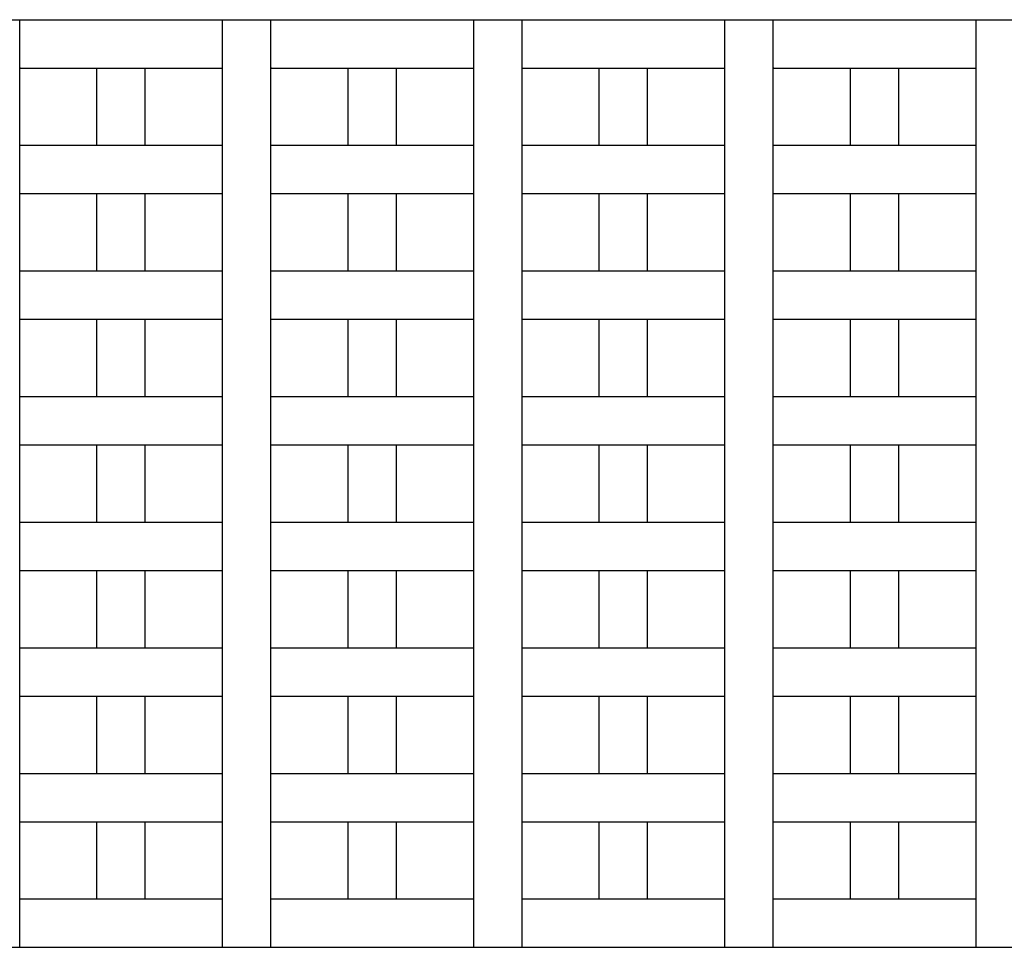
# Model space of a CAD drawing. Units: millimetres. Extents: x 41 to 383, y 93 to 323.
# Drawn here: x 147 to 152, y 277 to 282 of the extents above; entities that cross this region are included whole.
import ezdxf

# ---------------------------------------------------------------- set-up
doc = ezdxf.new("R2010")
doc.units = ezdxf.units.MM
doc.layers.get('0').update_dxf_attribs({"true_color": 0x000000})

msp = doc.modelspace()

# ---------------------------------------------------------------- linework, layer by layer
at = {"lineweight": -3}
for points in [[(147.1295, 281.8273), (147.2545, 281.8273), (147.3795, 281.8273)], [(147.3795, 281.8273), (147.9045, 281.8273), (148.4295, 281.8273)], [(147.3795, 281.5773), (147.3795, 281.7023), (147.3795, 281.8273)], [(148.4295, 281.5773), (148.4295, 281.7023), (148.4295, 281.8273)], [(148.4295, 281.8273), (148.5545, 281.8273), (148.6795, 281.8273)], [(148.6795, 281.8273), (149.2045, 281.8273), (149.7295, 281.8273)], [(148.6795, 281.5773), (148.6795, 281.7023), (148.6795, 281.8273)], [(149.7295, 281.5773), (149.7295, 281.7023), (149.7295, 281.8273)], [(149.7295, 281.8273), (149.8545, 281.8273), (149.9795, 281.8273)], [(149.9795, 281.8273), (150.5045, 281.8273), (151.0295, 281.8273)], [(151.0295, 281.5773), (151.0295, 281.7023), (151.0295, 281.8273)], [(151.0295, 281.8273), (151.1545, 281.8273), (151.2795, 281.8273)], [(151.2795, 281.8273), (151.8045, 281.8273), (152.3295, 281.8273)], [(151.2795, 281.5773), (151.2795, 281.7023), (151.2795, 281.8273)], [(152.3295, 281.5773), (152.3295, 281.7023), (152.3295, 281.8273)], [(152.3295, 281.8273), (152.4545, 281.8273), (152.5795, 281.8273)], [(147.3795, 281.5773), (147.5795, 281.5773), (147.7795, 281.5773)], [(147.7795, 281.5773), (147.9045, 281.5773), (148.0295, 281.5773)], [(147.7795, 281.1773), (147.7795, 281.3773), (147.7795, 281.5773)], [(148.0295, 281.5773), (148.2295, 281.5773), (148.4295, 281.5773)], [(148.0295, 281.1773), (148.0295, 281.3773), (148.0295, 281.5773)], [(148.4295, 281.1773), (148.4295, 281.3773), (148.4295, 281.5773)], [(148.6795, 281.5773), (148.8795, 281.5773), (149.0795, 281.5773)], [(149.0795, 281.5773), (149.2045, 281.5773), (149.3295, 281.5773)], [(149.0795, 281.1773), (149.0795, 281.3773), (149.0795, 281.5773)], [(149.3295, 281.5773), (149.5295, 281.5773), (149.7295, 281.5773)], [(149.3295, 281.1773), (149.3295, 281.3773), (149.3295, 281.5773)], [(149.7295, 281.1773), (149.7295, 281.3773), (149.7295, 281.5773)], [(149.9795, 281.5773), (150.1795, 281.5773), (150.3795, 281.5773)], [(149.9795, 281.1773), (149.9795, 281.3773), (149.9795, 281.5773)], [(150.3795, 281.5773), (150.5045, 281.5773), (150.6295, 281.5773)], [(150.3795, 281.1773), (150.3795, 281.3773), (150.3795, 281.5773)], [(150.6295, 281.5773), (150.8295, 281.5773), (151.0295, 281.5773)], [(150.6295, 281.1773), (150.6295, 281.3773), (150.6295, 281.5773)], [(151.0295, 281.1773), (151.0295, 281.3773), (151.0295, 281.5773)], [(151.2795, 281.5773), (151.4795, 281.5773), (151.6795, 281.5773)], [(151.6795, 281.5773), (151.8045, 281.5773), (151.9295, 281.5773)], [(151.6795, 281.1773), (151.6795, 281.3773), (151.6795, 281.5773)], [(151.9295, 281.5773), (152.1295, 281.5773), (152.3295, 281.5773)], [(151.9295, 281.1773), (151.9295, 281.3773), (151.9295, 281.5773)], [(152.3295, 281.1773), (152.3295, 281.3773), (152.3295, 281.5773)], [(147.3795, 280.9273), (147.3795, 281.0523), (147.3795, 281.1773)], [(147.3795, 281.1773), (147.5795, 281.1773), (147.7795, 281.1773)], [(147.7795, 281.1773), (147.9045, 281.1773), (148.0295, 281.1773)], [(148.0295, 281.1773), (148.2295, 281.1773), (148.4295, 281.1773)], [(148.4295, 280.9273), (148.4295, 281.0523), (148.4295, 281.1773)], [(148.6795, 280.9273), (148.6795, 281.0523), (148.6795, 281.1773)], [(148.6795, 281.1773), (148.8795, 281.1773), (149.0795, 281.1773)], [(149.0795, 281.1773), (149.2045, 281.1773), (149.3295, 281.1773)], [(149.3295, 281.1773), (149.5295, 281.1773), (149.7295, 281.1773)], [(149.7295, 280.9273), (149.7295, 281.0523), (149.7295, 281.1773)], [(149.9795, 280.9273), (149.9795, 281.0523), (149.9795, 281.1773)], [(149.9795, 281.1773), (150.1795, 281.1773), (150.3795, 281.1773)], [(150.3795, 281.1773), (150.5045, 281.1773), (150.6295, 281.1773)], [(150.6295, 281.1773), (150.8295, 281.1773), (151.0295, 281.1773)], [(151.0295, 280.9273), (151.0295, 281.0523), (151.0295, 281.1773)], [(151.2795, 280.9273), (151.2795, 281.0523), (151.2795, 281.1773)], [(151.2795, 281.1773), (151.4795, 281.1773), (151.6795, 281.1773)], [(151.6795, 281.1773), (151.8045, 281.1773), (151.9295, 281.1773)], [(151.9295, 281.1773), (152.1295, 281.1773), (152.3295, 281.1773)], [(152.3295, 280.9273), (152.3295, 281.0523), (152.3295, 281.1773)], [(147.3795, 280.5273), (147.3795, 280.7273), (147.3795, 280.9273)], [(147.3795, 280.9273), (147.5795, 280.9273), (147.7795, 280.9273)], [(147.7795, 280.9273), (147.9045, 280.9273), (148.0295, 280.9273)], [(147.7795, 280.5273), (147.7795, 280.7273), (147.7795, 280.9273)], [(148.0295, 280.9273), (148.2295, 280.9273), (148.4295, 280.9273)], [(148.0295, 280.5273), (148.0295, 280.7273), (148.0295, 280.9273)], [(148.4295, 280.5273), (148.4295, 280.7273), (148.4295, 280.9273)], [(148.6795, 280.9273), (148.8795, 280.9273), (149.0795, 280.9273)], [(148.6795, 280.5273), (148.6795, 280.7273), (148.6795, 280.9273)], [(149.0795, 280.9273), (149.2045, 280.9273), (149.3295, 280.9273)], [(149.0795, 280.5273), (149.0795, 280.7273), (149.0795, 280.9273)], [(149.3295, 280.9273), (149.5295, 280.9273), (149.7295, 280.9273)], [(149.3295, 280.5273), (149.3295, 280.7273), (149.3295, 280.9273)], [(149.7295, 280.5273), (149.7295, 280.7273), (149.7295, 280.9273)], [(149.9795, 280.9273), (150.1795, 280.9273), (150.3795, 280.9273)], [(150.3795, 280.9273), (150.5045, 280.9273), (150.6295, 280.9273)], [(150.3795, 280.5273), (150.3795, 280.7273), (150.3795, 280.9273)], [(150.6295, 280.9273), (150.8295, 280.9273), (151.0295, 280.9273)], [(150.6295, 280.5273), (150.6295, 280.7273), (150.6295, 280.9273)], [(151.0295, 280.5273), (151.0295, 280.7273), (151.0295, 280.9273)], [(151.2795, 280.9273), (151.4795, 280.9273), (151.6795, 280.9273)], [(151.6795, 280.9273), (151.8045, 280.9273), (151.9295, 280.9273)], [(151.6795, 280.5273), (151.6795, 280.7273), (151.6795, 280.9273)], [(151.9295, 280.9273), (152.1295, 280.9273), (152.3295, 280.9273)], [(151.9295, 280.5273), (151.9295, 280.7273), (151.9295, 280.9273)], [(152.3295, 280.5273), (152.3295, 280.7273), (152.3295, 280.9273)], [(147.3795, 280.5273), (147.5795, 280.5273), (147.7795, 280.5273)], [(147.3795, 280.2773), (147.3795, 280.4023), (147.3795, 280.5273)], [(147.7795, 280.5273), (147.9045, 280.5273), (148.0295, 280.5273)], [(148.0295, 280.5273), (148.2295, 280.5273), (148.4295, 280.5273)], [(148.4295, 280.2773), (148.4295, 280.4023), (148.4295, 280.5273)], [(148.6795, 280.5273), (148.8795, 280.5273), (149.0795, 280.5273)], [(148.6795, 280.2773), (148.6795, 280.4023), (148.6795, 280.5273)], [(149.0795, 280.5273), (149.2045, 280.5273), (149.3295, 280.5273)], [(149.3295, 280.5273), (149.5295, 280.5273), (149.7295, 280.5273)], [(149.7295, 280.2773), (149.7295, 280.4023), (149.7295, 280.5273)], [(149.9795, 280.5273), (150.1795, 280.5273), (150.3795, 280.5273)], [(149.9795, 280.2773), (149.9795, 280.4023), (149.9795, 280.5273)], [(150.3795, 280.5273), (150.5045, 280.5273), (150.6295, 280.5273)], [(150.6295, 280.5273), (150.8295, 280.5273), (151.0295, 280.5273)], [(151.0295, 280.2773), (151.0295, 280.4023), (151.0295, 280.5273)], [(151.2795, 280.5273), (151.4795, 280.5273), (151.6795, 280.5273)], [(151.6795, 280.5273), (151.8045, 280.5273), (151.9295, 280.5273)], [(151.9295, 280.5273), (152.1295, 280.5273), (152.3295, 280.5273)], [(152.3295, 280.2773), (152.3295, 280.4023), (152.3295, 280.5273)], [(147.3795, 280.2773), (147.5795, 280.2773), (147.7795, 280.2773)], [(147.7795, 280.2773), (147.9045, 280.2773), (148.0295, 280.2773)], [(147.7795, 279.8773), (147.7795, 280.0773), (147.7795, 280.2773)], [(148.0295, 280.2773), (148.2295, 280.2773), (148.4295, 280.2773)], [(148.0295, 279.8773), (148.0295, 280.0773), (148.0295, 280.2773)], [(148.4295, 279.8773), (148.4295, 280.0773), (148.4295, 280.2773)], [(148.6795, 280.2773), (148.8795, 280.2773), (149.0795, 280.2773)], [(149.0795, 280.2773), (149.2045, 280.2773), (149.3295, 280.2773)], [(149.0795, 279.8773), (149.0795, 280.0773), (149.0795, 280.2773)], [(149.3295, 280.2773), (149.5295, 280.2773), (149.7295, 280.2773)], [(149.3295, 279.8773), (149.3295, 280.0773), (149.3295, 280.2773)], [(149.7295, 279.8773), (149.7295, 280.0773), (149.7295, 280.2773)], [(149.9795, 280.2773), (150.1795, 280.2773), (150.3795, 280.2773)], [(150.3795, 280.2773), (150.5045, 280.2773), (150.6295, 280.2773)], [(150.3795, 279.8773), (150.3795, 280.0773), (150.3795, 280.2773)], [(150.6295, 280.2773), (150.8295, 280.2773), (151.0295, 280.2773)], [(150.6295, 279.8773), (150.6295, 280.0773), (150.6295, 280.2773)], [(151.0295, 279.8773), (151.0295, 280.0773), (151.0295, 280.2773)], [(151.2795, 279.8773), (151.2795, 280.0773), (151.2795, 280.2773)], [(151.2795, 280.2773), (151.4795, 280.2773), (151.6795, 280.2773)], [(151.6795, 280.2773), (151.8045, 280.2773), (151.9295, 280.2773)], [(151.6795, 279.8773), (151.6795, 280.0773), (151.6795, 280.2773)], [(151.9295, 280.2773), (152.1295, 280.2773), (152.3295, 280.2773)], [(151.9295, 279.8773), (151.9295, 280.0773), (151.9295, 280.2773)], [(152.3295, 279.8773), (152.3295, 280.0773), (152.3295, 280.2773)], [(147.3795, 279.8773), (147.5795, 279.8773), (147.7795, 279.8773)], [(147.3795, 279.6273), (147.3795, 279.7523), (147.3795, 279.8773)], [(147.7795, 279.8773), (147.9045, 279.8773), (148.0295, 279.8773)], [(148.0295, 279.8773), (148.2295, 279.8773), (148.4295, 279.8773)], [(148.4295, 279.6273), (148.4295, 279.7523), (148.4295, 279.8773)], [(148.6795, 279.8773), (148.8795, 279.8773), (149.0795, 279.8773)], [(148.6795, 279.6273), (148.6795, 279.7523), (148.6795, 279.8773)], [(149.0795, 279.8773), (149.2045, 279.8773), (149.3295, 279.8773)], [(149.3295, 279.8773), (149.5295, 279.8773), (149.7295, 279.8773)], [(149.7295, 279.6273), (149.7295, 279.7523), (149.7295, 279.8773)], [(149.9795, 279.8773), (150.1795, 279.8773), (150.3795, 279.8773)], [(149.9795, 279.6273), (149.9795, 279.7523), (149.9795, 279.8773)], [(150.3795, 279.8773), (150.5045, 279.8773), (150.6295, 279.8773)], [(150.6295, 279.8773), (150.8295, 279.8773), (151.0295, 279.8773)], [(151.0295, 279.6273), (151.0295, 279.7523), (151.0295, 279.8773)], [(151.2795, 279.8773), (151.4795, 279.8773), (151.6795, 279.8773)], [(151.2795, 279.6273), (151.2795, 279.7523), (151.2795, 279.8773)], [(151.6795, 279.8773), (151.8045, 279.8773), (151.9295, 279.8773)], [(151.9295, 279.8773), (152.1295, 279.8773), (152.3295, 279.8773)], [(152.3295, 279.6273), (152.3295, 279.7523), (152.3295, 279.8773)], [(147.3795, 279.6273), (147.5795, 279.6273), (147.7795, 279.6273)], [(147.7795, 279.2273), (147.7795, 279.4273), (147.7795, 279.6273)], [(147.7795, 279.6273), (147.9045, 279.6273), (148.0295, 279.6273)], [(148.0295, 279.6273), (148.2295, 279.6273), (148.4295, 279.6273)], [(148.0295, 279.2273), (148.0295, 279.4273), (148.0295, 279.6273)], [(148.4295, 279.2273), (148.4295, 279.4273), (148.4295, 279.6273)], [(148.6795, 279.6273), (148.8795, 279.6273), (149.0795, 279.6273)], [(148.6795, 279.2273), (148.6795, 279.4273), (148.6795, 279.6273)], [(149.0795, 279.6273), (149.2045, 279.6273), (149.3295, 279.6273)], [(149.0795, 279.2273), (149.0795, 279.4273), (149.0795, 279.6273)], [(149.3295, 279.6273), (149.5295, 279.6273), (149.7295, 279.6273)], [(149.3295, 279.2273), (149.3295, 279.4273), (149.3295, 279.6273)], [(149.7295, 279.2273), (149.7295, 279.4273), (149.7295, 279.6273)], [(149.9795, 279.6273), (150.1795, 279.6273), (150.3795, 279.6273)], [(150.3795, 279.6273), (150.5045, 279.6273), (150.6295, 279.6273)], [(150.3795, 279.2273), (150.3795, 279.4273), (150.3795, 279.6273)], [(150.6295, 279.6273), (150.8295, 279.6273), (151.0295, 279.6273)], [(150.6295, 279.2273), (150.6295, 279.4273), (150.6295, 279.6273)], [(151.0295, 279.2273), (151.0295, 279.4273), (151.0295, 279.6273)], [(151.2795, 279.6273), (151.4795, 279.6273), (151.6795, 279.6273)], [(151.6795, 279.6273), (151.8045, 279.6273), (151.9295, 279.6273)], [(151.6795, 279.2273), (151.6795, 279.4273), (151.6795, 279.6273)], [(151.9295, 279.6273), (152.1295, 279.6273), (152.3295, 279.6273)], [(151.9295, 279.2273), (151.9295, 279.4273), (151.9295, 279.6273)], [(152.3295, 279.2273), (152.3295, 279.4273), (152.3295, 279.6273)], [(147.3795, 279.2273), (147.5795, 279.2273), (147.7795, 279.2273)], [(147.3795, 278.9773), (147.3795, 279.1023), (147.3795, 279.2273)], [(147.7795, 279.2273), (147.9045, 279.2273), (148.0295, 279.2273)], [(148.0295, 279.2273), (148.2295, 279.2273), (148.4295, 279.2273)], [(148.4295, 278.9773), (148.4295, 279.1023), (148.4295, 279.2273)], [(148.6795, 279.2273), (148.8795, 279.2273), (149.0795, 279.2273)], [(148.6795, 278.9773), (148.6795, 279.1023), (148.6795, 279.2273)], [(149.0795, 279.2273), (149.2045, 279.2273), (149.3295, 279.2273)], [(149.3295, 279.2273), (149.5295, 279.2273), (149.7295, 279.2273)], [(149.7295, 278.9773), (149.7295, 279.1023), (149.7295, 279.2273)], [(149.9795, 279.2273), (150.1795, 279.2273), (150.3795, 279.2273)], [(149.9795, 278.9773), (149.9795, 279.1023), (149.9795, 279.2273)], [(150.3795, 279.2273), (150.5045, 279.2273), (150.6295, 279.2273)], [(150.6295, 279.2273), (150.8295, 279.2273), (151.0295, 279.2273)], [(151.0295, 278.9773), (151.0295, 279.1023), (151.0295, 279.2273)], [(151.2795, 279.2273), (151.4795, 279.2273), (151.6795, 279.2273)], [(151.2795, 278.9773), (151.2795, 279.1023), (151.2795, 279.2273)], [(151.6795, 279.2273), (151.8045, 279.2273), (151.9295, 279.2273)], [(151.9295, 279.2273), (152.1295, 279.2273), (152.3295, 279.2273)], [(152.3295, 278.9773), (152.3295, 279.1023), (152.3295, 279.2273)], [(147.3795, 278.9773), (147.5795, 278.9773), (147.7795, 278.9773)], [(147.7795, 278.9773), (147.9045, 278.9773), (148.0295, 278.9773)], [(147.7795, 278.5773), (147.7795, 278.7773), (147.7795, 278.9773)], [(148.0295, 278.9773), (148.2295, 278.9773), (148.4295, 278.9773)], [(148.0295, 278.5773), (148.0295, 278.7773), (148.0295, 278.9773)], [(148.4295, 278.5773), (148.4295, 278.7773), (148.4295, 278.9773)], [(148.6795, 278.9773), (148.8795, 278.9773), (149.0795, 278.9773)], [(149.0795, 278.9773), (149.2045, 278.9773), (149.3295, 278.9773)], [(149.0795, 278.5773), (149.0795, 278.7773), (149.0795, 278.9773)], [(149.3295, 278.9773), (149.5295, 278.9773), (149.7295, 278.9773)], [(149.3295, 278.5773), (149.3295, 278.7773), (149.3295, 278.9773)], [(149.7295, 278.5773), (149.7295, 278.7773), (149.7295, 278.9773)], [(149.9795, 278.9773), (150.1795, 278.9773), (150.3795, 278.9773)], [(150.3795, 278.5773), (150.3795, 278.7773), (150.3795, 278.9773)], [(150.3795, 278.9773), (150.5045, 278.9773), (150.6295, 278.9773)], [(150.6295, 278.9773), (150.8295, 278.9773), (151.0295, 278.9773)], [(150.6295, 278.5773), (150.6295, 278.7773), (150.6295, 278.9773)], [(151.0295, 278.5773), (151.0295, 278.7773), (151.0295, 278.9773)], [(151.2795, 278.9773), (151.4795, 278.9773), (151.6795, 278.9773)], [(151.6795, 278.9773), (151.8045, 278.9773), (151.9295, 278.9773)], [(151.6795, 278.5773), (151.6795, 278.7773), (151.6795, 278.9773)], [(151.9295, 278.9773), (152.1295, 278.9773), (152.3295, 278.9773)], [(151.9295, 278.5773), (151.9295, 278.7773), (151.9295, 278.9773)], [(152.3295, 278.5773), (152.3295, 278.7773), (152.3295, 278.9773)], [(147.3795, 278.3273), (147.3795, 278.4523), (147.3795, 278.5773)], [(147.3795, 278.5773), (147.5795, 278.5773), (147.7795, 278.5773)], [(147.7795, 278.5773), (147.9045, 278.5773), (148.0295, 278.5773)], [(148.0295, 278.5773), (148.2295, 278.5773), (148.4295, 278.5773)], [(148.4295, 278.3273), (148.4295, 278.4523), (148.4295, 278.5773)], [(148.6795, 278.5773), (148.8795, 278.5773), (149.0795, 278.5773)], [(148.6795, 278.3273), (148.6795, 278.4523), (148.6795, 278.5773)], [(149.0795, 278.5773), (149.2045, 278.5773), (149.3295, 278.5773)], [(149.3295, 278.5773), (149.5295, 278.5773), (149.7295, 278.5773)], [(149.7295, 278.3273), (149.7295, 278.4523), (149.7295, 278.5773)], [(149.9795, 278.5773), (150.1795, 278.5773), (150.3795, 278.5773)], [(150.3795, 278.5773), (150.5045, 278.5773), (150.6295, 278.5773)], [(150.6295, 278.5773), (150.8295, 278.5773), (151.0295, 278.5773)], [(151.0295, 278.3273), (151.0295, 278.4523), (151.0295, 278.5773)], [(151.2795, 278.3273), (151.2795, 278.4523), (151.2795, 278.5773)], [(151.2795, 278.5773), (151.4795, 278.5773), (151.6795, 278.5773)], [(151.6795, 278.5773), (151.8045, 278.5773), (151.9295, 278.5773)], [(151.9295, 278.5773), (152.1295, 278.5773), (152.3295, 278.5773)], [(152.3295, 278.3273), (152.3295, 278.4523), (152.3295, 278.5773)], [(147.3795, 278.3273), (147.5795, 278.3273), (147.7795, 278.3273)], [(147.7795, 278.3273), (147.9045, 278.3273), (148.0295, 278.3273)], [(147.7795, 277.9273), (147.7795, 278.1273), (147.7795, 278.3273)], [(148.0295, 278.3273), (148.2295, 278.3273), (148.4295, 278.3273)], [(148.0295, 277.9273), (148.0295, 278.1273), (148.0295, 278.3273)], [(148.4295, 277.9273), (148.4295, 278.1273), (148.4295, 278.3273)], [(148.6795, 278.3273), (148.8795, 278.3273), (149.0795, 278.3273)], [(149.0795, 277.9273), (149.0795, 278.1273), (149.0795, 278.3273)], [(149.0795, 278.3273), (149.2045, 278.3273), (149.3295, 278.3273)], [(149.3295, 277.9273), (149.3295, 278.1273), (149.3295, 278.3273)], [(149.3295, 278.3273), (149.5295, 278.3273), (149.7295, 278.3273)], [(149.7295, 277.9273), (149.7295, 278.1273), (149.7295, 278.3273)], [(149.9795, 277.9273), (149.9795, 278.1273), (149.9795, 278.3273)], [(149.9795, 278.3273), (150.1795, 278.3273), (150.3795, 278.3273)], [(150.3795, 278.3273), (150.5045, 278.3273), (150.6295, 278.3273)], [(150.3795, 277.9273), (150.3795, 278.1273), (150.3795, 278.3273)], [(150.6295, 278.3273), (150.8295, 278.3273), (151.0295, 278.3273)], [(150.6295, 277.9273), (150.6295, 278.1273), (150.6295, 278.3273)], [(151.0295, 277.9273), (151.0295, 278.1273), (151.0295, 278.3273)], [(151.2795, 278.3273), (151.4795, 278.3273), (151.6795, 278.3273)], [(151.2795, 277.9273), (151.2795, 278.1273), (151.2795, 278.3273)], [(151.6795, 278.3273), (151.8045, 278.3273), (151.9295, 278.3273)], [(151.6795, 277.9273), (151.6795, 278.1273), (151.6795, 278.3273)], [(151.9295, 278.3273), (152.1295, 278.3273), (152.3295, 278.3273)], [(151.9295, 277.9273), (151.9295, 278.1273), (151.9295, 278.3273)], [(152.3295, 277.9273), (152.3295, 278.1273), (152.3295, 278.3273)], [(147.3795, 277.6773), (147.3795, 277.8023), (147.3795, 277.9273)], [(147.3795, 277.9273), (147.5795, 277.9273), (147.7795, 277.9273)], [(147.7795, 277.9273), (147.9045, 277.9273), (148.0295, 277.9273)], [(148.0295, 277.9273), (148.2295, 277.9273), (148.4295, 277.9273)], [(148.4295, 277.6773), (148.4295, 277.8023), (148.4295, 277.9273)], [(148.6795, 277.9273), (148.8795, 277.9273), (149.0795, 277.9273)], [(148.6795, 277.6773), (148.6795, 277.8023), (148.6795, 277.9273)], [(149.0795, 277.9273), (149.2045, 277.9273), (149.3295, 277.9273)], [(149.3295, 277.9273), (149.5295, 277.9273), (149.7295, 277.9273)], [(149.7295, 277.6773), (149.7295, 277.8023), (149.7295, 277.9273)], [(149.9795, 277.6773), (149.9795, 277.8023), (149.9795, 277.9273)], [(149.9795, 277.9273), (150.1795, 277.9273), (150.3795, 277.9273)], [(150.3795, 277.9273), (150.5045, 277.9273), (150.6295, 277.9273)], [(150.6295, 277.9273), (150.8295, 277.9273), (151.0295, 277.9273)], [(151.0295, 277.6773), (151.0295, 277.8023), (151.0295, 277.9273)], [(151.2795, 277.6773), (151.2795, 277.8023), (151.2795, 277.9273)], [(151.2795, 277.9273), (151.4795, 277.9273), (151.6795, 277.9273)], [(151.6795, 277.9273), (151.8045, 277.9273), (151.9295, 277.9273)], [(151.9295, 277.9273), (152.1295, 277.9273), (152.3295, 277.9273)], [(152.3295, 277.6773), (152.3295, 277.8023), (152.3295, 277.9273)], [(147.3795, 277.6773), (147.5795, 277.6773), (147.7795, 277.6773)], [(147.3795, 277.2773), (147.3795, 277.4773), (147.3795, 277.6773)], [(147.7795, 277.6773), (147.9045, 277.6773), (148.0295, 277.6773)], [(147.7795, 277.2773), (147.7795, 277.4773), (147.7795, 277.6773)], [(148.0295, 277.6773), (148.2295, 277.6773), (148.4295, 277.6773)], [(148.0295, 277.2773), (148.0295, 277.4773), (148.0295, 277.6773)], [(148.4295, 277.2773), (148.4295, 277.4773), (148.4295, 277.6773)], [(148.6795, 277.6773), (148.8795, 277.6773), (149.0795, 277.6773)], [(148.6795, 277.2773), (148.6795, 277.4773), (148.6795, 277.6773)], [(149.0795, 277.6773), (149.2045, 277.6773), (149.3295, 277.6773)], [(149.0795, 277.2773), (149.0795, 277.4773), (149.0795, 277.6773)], [(149.3295, 277.6773), (149.5295, 277.6773), (149.7295, 277.6773)], [(149.3295, 277.2773), (149.3295, 277.4773), (149.3295, 277.6773)], [(149.7295, 277.2773), (149.7295, 277.4773), (149.7295, 277.6773)], [(149.9795, 277.6773), (150.1795, 277.6773), (150.3795, 277.6773)], [(149.9795, 277.2773), (149.9795, 277.4773), (149.9795, 277.6773)], [(150.3795, 277.6773), (150.5045, 277.6773), (150.6295, 277.6773)], [(150.3795, 277.2773), (150.3795, 277.4773), (150.3795, 277.6773)], [(150.6295, 277.6773), (150.8295, 277.6773), (151.0295, 277.6773)], [(150.6295, 277.2773), (150.6295, 277.4773), (150.6295, 277.6773)], [(151.0295, 277.2773), (151.0295, 277.4773), (151.0295, 277.6773)], [(151.2795, 277.6773), (151.4795, 277.6773), (151.6795, 277.6773)], [(151.2795, 277.2773), (151.2795, 277.4773), (151.2795, 277.6773)], [(151.6795, 277.6773), (151.8045, 277.6773), (151.9295, 277.6773)], [(151.6795, 277.2773), (151.6795, 277.4773), (151.6795, 277.6773)], [(151.9295, 277.6773), (152.1295, 277.6773), (152.3295, 277.6773)], [(151.9295, 277.2773), (151.9295, 277.4773), (151.9295, 277.6773)], [(152.3295, 277.2773), (152.3295, 277.4773), (152.3295, 277.6773)], [(147.3795, 277.2773), (147.5795, 277.2773), (147.7795, 277.2773)], [(147.3795, 277.0273), (147.3795, 277.1523), (147.3795, 277.2773)], [(147.7795, 277.2773), (147.9045, 277.2773), (148.0295, 277.2773)], [(148.0295, 277.2773), (148.2295, 277.2773), (148.4295, 277.2773)], [(148.4295, 277.0273), (148.4295, 277.1523), (148.4295, 277.2773)], [(148.6795, 277.2773), (148.8795, 277.2773), (149.0795, 277.2773)], [(148.6795, 277.0273), (148.6795, 277.1523), (148.6795, 277.2773)], [(149.0795, 277.2773), (149.2045, 277.2773), (149.3295, 277.2773)], [(149.3295, 277.2773), (149.5295, 277.2773), (149.7295, 277.2773)], [(149.7295, 277.0273), (149.7295, 277.1523), (149.7295, 277.2773)], [(149.9795, 277.2773), (150.1795, 277.2773), (150.3795, 277.2773)], [(149.9795, 277.0273), (149.9795, 277.1523), (149.9795, 277.2773)], [(150.3795, 277.2773), (150.5045, 277.2773), (150.6295, 277.2773)], [(150.6295, 277.2773), (150.8295, 277.2773), (151.0295, 277.2773)], [(151.0295, 277.0273), (151.0295, 277.1523), (151.0295, 277.2773)], [(151.2795, 277.2773), (151.4795, 277.2773), (151.6795, 277.2773)], [(151.2795, 277.0273), (151.2795, 277.1523), (151.2795, 277.2773)], [(151.6795, 277.2773), (151.8045, 277.2773), (151.9295, 277.2773)], [(151.9295, 277.2773), (152.1295, 277.2773), (152.3295, 277.2773)], [(152.3295, 277.0273), (152.3295, 277.1523), (152.3295, 277.2773)], [(147.3294, 277.0273), (147.3545, 277.0273), (147.3795, 277.0273)], [(147.3795, 277.0273), (147.9045, 277.0273), (148.4295, 277.0273)], [(148.4295, 277.0273), (148.5545, 277.0273), (148.6795, 277.0273)], [(148.6795, 277.0273), (149.2045, 277.0273), (149.7295, 277.0273)], [(149.7295, 277.0273), (149.8545, 277.0273), (149.9795, 277.0273)], [(149.9795, 277.0273), (150.5045, 277.0273), (151.0295, 277.0273)], [(151.0295, 277.0273), (151.1545, 277.0273), (151.2795, 277.0273)], [(151.2795, 277.0273), (151.8045, 277.0273), (152.3295, 277.0273)], [(152.3295, 277.0273), (152.4545, 277.0273), (152.5795, 277.0273)]]:
    msp.add_open_spline(points, degree=2, dxfattribs=at)
for points, knots in [([(149.9795, 281.5773), (149.9795, 281.5773), (149.9795, 281.5773), (149.9795, 281.7023), (149.9795, 281.8273)], [454.999885, 454.999885, 454.999885, 455, 455, 480, 480, 480]), ([(147.3795, 281.1773), (147.3795, 281.3773), (147.3795, 281.5773), (147.3795, 281.5773), (147.3795, 281.5773)], [415, 415, 415, 455, 455, 455.000021, 455.000021, 455.000021]), ([(148.6795, 281.1773), (148.6795, 281.3773), (148.6795, 281.5773), (148.6795, 281.5773), (148.6795, 281.5773)], [415, 415, 415, 455, 455, 455.000411, 455.000411, 455.000411]), ([(151.2795, 281.1773), (151.2795, 281.3773), (151.2795, 281.5773), (151.2795, 281.5773), (151.2795, 281.5773)], [415, 415, 415, 455, 455, 455.000443, 455.000443, 455.000443]), ([(149.9795, 280.5273), (149.9795, 280.7273), (149.9795, 280.9273), (149.9795, 280.9273), (149.9795, 280.9273)], [350, 350, 350, 390, 390, 390.000491, 390.000491, 390.000491]), ([(151.2795, 280.5273), (151.2795, 280.7273), (151.2795, 280.9273), (151.2795, 280.9273), (151.2795, 280.9273)], [350.000329, 350.000329, 350.000329, 390, 390, 390.000227, 390.000227, 390.000227]), ([(151.2795, 280.2773), (151.2795, 280.2773), (151.2795, 280.2773), (151.2795, 280.4023), (151.2795, 280.5273), (151.2795, 280.5273), (151.2795, 280.5273)], [324.999577, 324.999577, 324.999577, 325, 325, 350, 350, 350.000329, 350.000329, 350.000329]), ([(147.3795, 279.8773), (147.3795, 280.0773), (147.3795, 280.2773), (147.3795, 280.2773), (147.3795, 280.2773)], [285, 285, 285, 325, 325, 325.000372, 325.000372, 325.000372]), ([(148.6795, 279.8773), (148.6795, 280.0773), (148.6795, 280.2773), (148.6795, 280.2773), (148.6795, 280.2773)], [285, 285, 285, 325, 325, 325.000108, 325.000108, 325.000108]), ([(149.9795, 279.8773), (149.9795, 280.0773), (149.9795, 280.2773), (149.9795, 280.2773), (149.9795, 280.2773)], [285, 285, 285, 325, 325, 325.000102, 325.000102, 325.000102]), ([(147.3795, 279.2273), (147.3795, 279.4273), (147.3795, 279.6273), (147.3795, 279.6273), (147.3795, 279.6273)], [220, 220, 220, 260, 260, 260.00013, 260.00013, 260.00013]), ([(149.9795, 279.2273), (149.9795, 279.4273), (149.9795, 279.6273), (149.9795, 279.6273), (149.9795, 279.6273)], [220, 220, 220, 260, 260, 260.0002, 260.0002, 260.0002]), ([(151.2795, 279.2273), (151.2795, 279.4273), (151.2795, 279.6273), (151.2795, 279.6273), (151.2795, 279.6273)], [220, 220, 220, 260, 260, 260.000056, 260.000056, 260.000056]), ([(147.3795, 278.5773), (147.3795, 278.7773), (147.3795, 278.9773), (147.3795, 278.9773), (147.3795, 278.9773)], [155, 155, 155, 195, 195, 195.000201, 195.000201, 195.000201]), ([(148.6795, 278.5773), (148.6795, 278.7773), (148.6795, 278.9773), (148.6795, 278.9773), (148.6795, 278.9773)], [155, 155, 155, 195, 195, 195.000498, 195.000498, 195.000498]), ([(149.9795, 278.5773), (149.9795, 278.7773), (149.9795, 278.9773), (149.9795, 278.9773), (149.9795, 278.9773)], [155, 155, 155, 195, 195, 195.000235, 195.000235, 195.000235]), ([(151.2795, 278.5773), (151.2795, 278.7773), (151.2795, 278.9773), (151.2795, 278.9773), (151.2795, 278.9773)], [155, 155, 155, 195, 195, 195.000532, 195.000532, 195.000532]), ([(149.9795, 278.3273), (149.9795, 278.3273), (149.9795, 278.3273), (149.9795, 278.4523), (149.9795, 278.5773)], [129.999856, 129.999856, 129.999856, 130, 130, 155, 155, 155]), ([(147.3795, 277.9273), (147.3795, 278.1273), (147.3795, 278.3273), (147.3795, 278.3273), (147.3795, 278.3273)], [90, 90, 90, 130, 130, 130.000156, 130.000156, 130.000156]), ([(148.6795, 277.9273), (148.6795, 278.1273), (148.6795, 278.3273), (148.6795, 278.3273), (148.6795, 278.3273)], [90, 90, 90, 130, 130, 130.000414, 130.000414, 130.000414])]:
    msp.add_open_spline(points, degree=2, knots=knots, dxfattribs=at)

doc.saveas('drawing.dxf')
